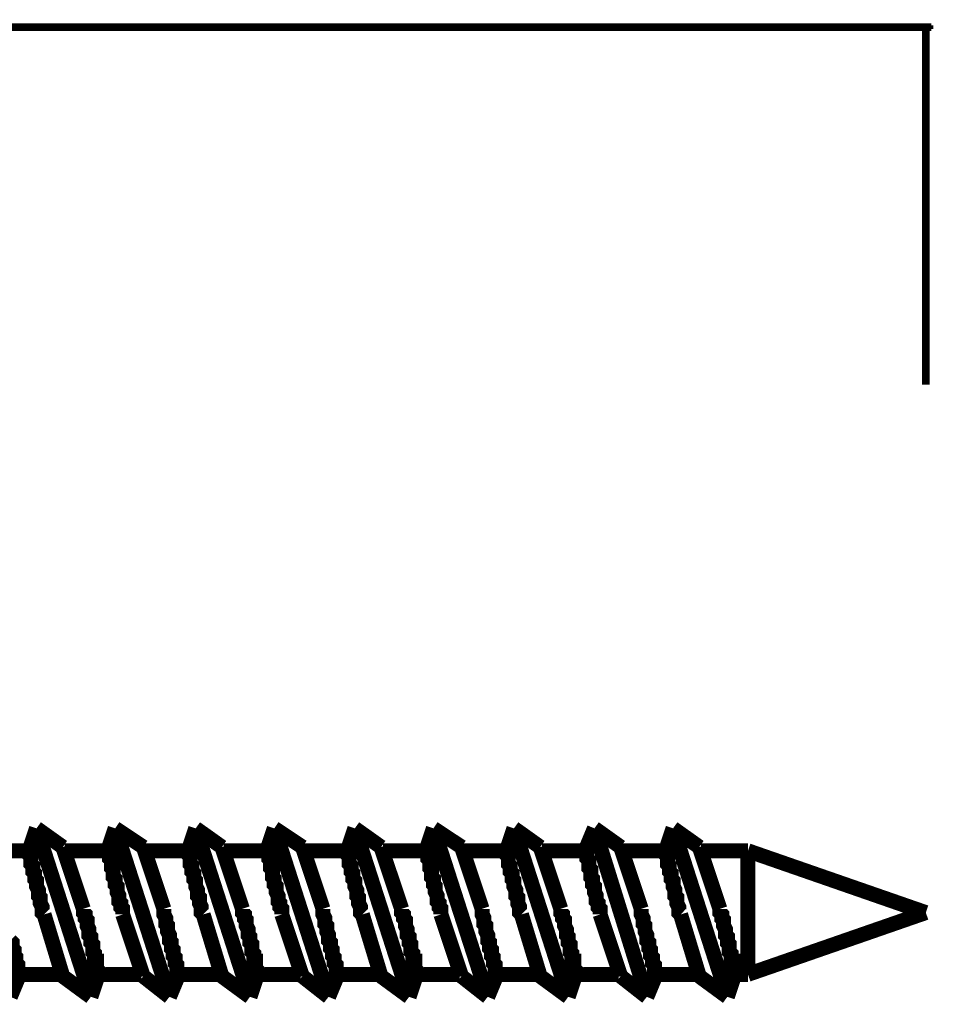
# Model space of a CAD drawing. Extents: x -31 to 252, y 33 to 231.
# Drawn here: x 183 to 193, y 86 to 97 of the extents above; entities that cross this region are included whole.
import ezdxf

# ---------------------------------------------------------------- set-up
doc = ezdxf.new("R2010")
doc.units = 0
doc.layers.add('LAYER_2', color=7, linetype='CONTINUOUS')

msp = doc.modelspace()

# ---------------------------------------------------------------- linework, layer by layer
at = {"layer": 'LAYER_2'}
for points, const_width in [([(193.1166, 97.0215), (193.1166, 97.0638)], 0.0847), ([(193.1378, 97.0003), (193.1378, 97.085)], 0.0847), ([(193.1589, 97.0003), (193.1589, 97.085)], 0.0847), ([(193.1801, 97.0003), (193.1801, 97.085)], 0.0847), ([(193.2013, 97.0215), (193.2013, 97.0638)], 0.0847), ([(193.1589, 97.0427), (173.1564, 97.0427)], 0.0847), ([(193.1589, 92.9998), (193.1589, 97.0427)], 0.0847), ([(183.1048, 87.9833), (183.0201, 87.7293)], 0.1693), ([(183.7186, 86.0783), (183.1048, 87.9833)], 0.1693), ([(183.4011, 87.7717), (183.1048, 87.9833)], 0.1693), ([(183.7186, 86.0783), (183.1048, 87.9833)], 0.1693), ([(183.9938, 87.9833), (183.9091, 87.7293)], 0.1693), ([(184.6076, 86.0783), (183.9938, 87.9833)], 0.1693), ([(184.3113, 87.7717), (183.9938, 87.9833)], 0.1693), ([(184.6076, 86.0783), (183.9938, 87.9833)], 0.1693), ([(184.9039, 87.9833), (184.8193, 87.7293)], 0.1693), ([(185.5178, 86.0783), (184.9039, 87.9833)], 0.1693), ([(185.2003, 87.7717), (184.9039, 87.9833)], 0.1693), ([(185.5178, 86.0783), (184.9039, 87.9833)], 0.1693), ([(185.7929, 87.9833), (185.7083, 87.7293)], 0.1693), ([(186.4068, 86.0783), (185.7929, 87.9833)], 0.1693), ([(186.1104, 87.7717), (185.7929, 87.9833)], 0.1693), ([(186.4068, 86.0783), (185.7929, 87.9833)], 0.1693), ([(186.7031, 87.9833), (186.6184, 87.7293)], 0.1693), ([(187.3169, 86.0783), (186.7031, 87.9833)], 0.1693), ([(186.9994, 87.7717), (186.7031, 87.9833)], 0.1693), ([(187.3169, 86.0783), (186.7031, 87.9833)], 0.1693), ([(187.5921, 87.9833), (187.5074, 87.7293)], 0.1693), ([(188.2059, 86.0783), (187.5921, 87.9833)], 0.1693), ([(187.9096, 87.7717), (187.5921, 87.9833)], 0.1693), ([(188.2059, 86.0783), (187.5921, 87.9833)], 0.1693), ([(188.5023, 87.9833), (188.4176, 87.7293)], 0.1693), ([(189.1161, 86.0783), (188.5023, 87.9833)], 0.1693), ([(188.7986, 87.7717), (188.5023, 87.9833)], 0.1693), ([(189.1161, 86.0783), (188.5023, 87.9833)], 0.1693), ([(189.4124, 87.9833), (189.3066, 87.7293)], 0.1693), ([(190.0051, 86.0783), (189.4124, 87.9833)], 0.1693), ([(189.7088, 87.7717), (189.4124, 87.9833)], 0.1693), ([(190.0051, 86.0783), (189.4124, 87.9833)], 0.1693), ([(190.3014, 87.9833), (190.2168, 87.7293)], 0.1693), ([(190.9153, 86.0783), (190.3014, 87.9833)], 0.1693), ([(190.5978, 87.7717), (190.3014, 87.9833)], 0.1693), ([(190.9153, 86.0783), (190.3014, 87.9833)], 0.1693), ([(183.6339, 87.0732), (183.4011, 87.7717)], 0.1693), ([(184.5441, 87.0732), (184.3113, 87.7716)], 0.1693), ([(185.4331, 87.0732), (185.2003, 87.7717)], 0.1693), ([(186.3433, 87.0732), (186.1104, 87.7717)], 0.1693), ([(187.2323, 87.0732), (186.9994, 87.7716)], 0.1693), ([(188.1424, 87.0732), (187.9096, 87.7717)], 0.1693), ([(189.0314, 87.0732), (188.7986, 87.7717)], 0.1693), ([(189.9416, 87.0732), (189.7088, 87.7717)], 0.1693), ([(190.8306, 87.0732), (190.5978, 87.7717)], 0.1693), ([(183.0201, 87.7293), (182.5121, 87.7293)], 0.1693), ([(183.0201, 87.7293), (183.0201, 87.7082), (183.0201, 87.687), (183.0413, 87.6658), (183.0413, 87.6447), (183.0413, 87.6235), (183.0413, 87.6023), (183.0413, 87.5812), (183.0624, 87.56), (183.0624, 87.5388), (183.0624, 87.5177), (183.0624, 87.4965), (183.0836, 87.4753), (183.0836, 87.433), (183.0836, 87.4118), (183.1048, 87.3907), (183.1048, 87.3483), (183.1048, 87.3272), (183.1259, 87.2848), (183.1259, 87.2637), (183.1259, 87.2213), (183.1471, 87.2002), (183.1471, 87.1578), (183.1471, 87.1367), (183.1683, 87.0943), (183.1683, 87.0732), (183.1683, 87.0308), (183.1894, 87.0097)], 0.1693), ([(183.1894, 87.0097), (183.1683, 87.0308), (183.1683, 87.0732), (183.1683, 87.0943), (183.1471, 87.1367), (183.1471, 87.1578), (183.1471, 87.2002), (183.1259, 87.2213), (183.1259, 87.2637), (183.1259, 87.2848), (183.1048, 87.3272), (183.1048, 87.3483), (183.1048, 87.3907), (183.0836, 87.4118), (183.0836, 87.433), (183.0836, 87.4753), (183.0624, 87.4965), (183.0624, 87.5177), (183.0624, 87.5388), (183.0624, 87.56), (183.0413, 87.5812), (183.0413, 87.6023), (183.0413, 87.6235), (183.0413, 87.6447), (183.0413, 87.6658), (183.0201, 87.687), (183.0201, 87.7082), (183.0201, 87.7293)], 0.1693), ([(183.9091, 87.7293), (183.4223, 87.7293)], 0.1693), ([(183.9091, 87.7293), (183.9303, 87.7293), (183.9303, 87.7082), (183.9303, 87.687), (183.9303, 87.6658)], 0.1693), ([(184.0784, 87.0097), (184.0784, 87.0308), (184.0784, 87.0732), (184.0573, 87.0943), (184.0573, 87.1366), (184.0361, 87.1578), (184.0361, 87.2002), (184.0361, 87.2213), (184.0149, 87.2636), (184.0149, 87.2848), (184.0149, 87.3272), (183.9938, 87.3483), (183.9938, 87.3906), (183.9938, 87.4118), (183.9726, 87.433), (183.9726, 87.4753), (183.9726, 87.4965), (183.9726, 87.5176), (183.9515, 87.5388), (183.9515, 87.56), (183.9515, 87.5812), (183.9515, 87.6023), (183.9515, 87.6235), (183.9303, 87.6446), (183.9303, 87.6658), (183.9303, 87.687), (183.9303, 87.7082), (183.9303, 87.7293), (183.9091, 87.7293)], 0.1693), ([(183.9303, 87.6658), (183.9303, 87.6447), (183.9514, 87.6235), (183.9514, 87.6023), (183.9514, 87.5812), (183.9514, 87.56), (183.9514, 87.5388), (183.9726, 87.5177), (183.9726, 87.4965), (183.9726, 87.4753), (183.9726, 87.433), (183.9938, 87.4118), (183.9938, 87.3907), (183.9938, 87.3483), (184.0149, 87.3272), (184.0149, 87.2848), (184.0149, 87.2637), (184.0361, 87.2213), (184.0361, 87.2002), (184.0361, 87.1578), (184.0573, 87.1367), (184.0573, 87.0943), (184.0784, 87.0732), (184.0784, 87.0308), (184.0784, 87.0097)], 0.1693), ([(184.8193, 87.7293), (184.3113, 87.7293)], 0.1693), ([(184.8193, 87.7293), (184.8193, 87.7082), (184.8193, 87.687), (184.8404, 87.6658), (184.8404, 87.6447), (184.8404, 87.6235), (184.8404, 87.6023), (184.8404, 87.5812), (184.8616, 87.56), (184.8616, 87.5388), (184.8616, 87.5177), (184.8616, 87.4965), (184.8828, 87.4753), (184.8828, 87.433), (184.8828, 87.4118), (184.9039, 87.3907), (184.9039, 87.3483), (184.9039, 87.3272), (184.9251, 87.2848), (184.9251, 87.2637), (184.9251, 87.2213), (184.9463, 87.2002), (184.9463, 87.1578), (184.9463, 87.1367), (184.9674, 87.0943), (184.9674, 87.0732), (184.9674, 87.0308), (184.9886, 87.0097)], 0.1693), ([(184.9886, 87.0097), (184.9674, 87.0308), (184.9674, 87.0732), (184.9674, 87.0943), (184.9463, 87.1367), (184.9463, 87.1578), (184.9463, 87.2002), (184.9251, 87.2213), (184.9251, 87.2637), (184.9251, 87.2848), (184.9039, 87.3272), (184.9039, 87.3483), (184.9039, 87.3907), (184.8828, 87.4118), (184.8828, 87.433), (184.8828, 87.4753), (184.8616, 87.4965), (184.8616, 87.5177), (184.8616, 87.5388), (184.8616, 87.56), (184.8404, 87.5812), (184.8404, 87.6023), (184.8404, 87.6235), (184.8404, 87.6447), (184.8404, 87.6658), (184.8193, 87.687), (184.8193, 87.7082), (184.8193, 87.7293)], 0.1693), ([(185.7083, 87.7293), (185.2214, 87.7293)], 0.1693), ([(185.7083, 87.7293), (185.7294, 87.7293), (185.7294, 87.7082), (185.7294, 87.687), (185.7294, 87.6658), (185.7294, 87.6447), (185.7506, 87.6235), (185.7506, 87.6023), (185.7506, 87.5812), (185.7506, 87.56), (185.7506, 87.5388), (185.7718, 87.5177), (185.7718, 87.4965), (185.7718, 87.4753), (185.7718, 87.433), (185.7929, 87.4118), (185.7929, 87.3907), (185.7929, 87.3483), (185.8141, 87.3272), (185.8141, 87.2848), (185.8141, 87.2637), (185.8353, 87.2213), (185.8353, 87.2002), (185.8353, 87.1578), (185.8564, 87.1367), (185.8564, 87.0943), (185.8776, 87.0732), (185.8776, 87.0308), (185.8776, 87.0097)], 0.1693), ([(185.7929, 87.3483), (185.7929, 87.3907), (185.7929, 87.4118), (185.7718, 87.433), (185.7718, 87.4753), (185.7718, 87.4965), (185.7718, 87.5177), (185.7506, 87.5388), (185.7506, 87.56), (185.7506, 87.5812), (185.7506, 87.6023), (185.7506, 87.6235), (185.7294, 87.6447), (185.7294, 87.6658), (185.7294, 87.687), (185.7294, 87.7082), (185.7294, 87.7293), (185.7083, 87.7293)], 0.1693), ([(186.6184, 87.7293), (186.1104, 87.7293)], 0.1693), ([(186.6184, 87.7293), (186.6184, 87.7082), (186.6184, 87.687), (186.6396, 87.6658), (186.6396, 87.6447), (186.6396, 87.6235), (186.6396, 87.6023), (186.6396, 87.5812), (186.6608, 87.56), (186.6608, 87.5388), (186.6608, 87.5177), (186.6608, 87.4965), (186.6819, 87.4753), (186.6819, 87.433), (186.6819, 87.4118), (186.7031, 87.3907), (186.7031, 87.3483), (186.7031, 87.3272), (186.7243, 87.2848), (186.7243, 87.2637), (186.7243, 87.2213), (186.7454, 87.2002), (186.7454, 87.1578), (186.7454, 87.1367), (186.7666, 87.0943), (186.7666, 87.0732), (186.7666, 87.0308), (186.7878, 87.0097)], 0.1693), ([(186.7878, 87.0097), (186.7666, 87.0308), (186.7666, 87.0732), (186.7666, 87.0943), (186.7454, 87.1366), (186.7454, 87.1578), (186.7454, 87.2002), (186.7243, 87.2213), (186.7243, 87.2636), (186.7243, 87.2848), (186.7031, 87.3272), (186.7031, 87.3483), (186.7031, 87.3906), (186.6819, 87.4118), (186.6819, 87.433), (186.6819, 87.4753), (186.6608, 87.4965), (186.6608, 87.5176), (186.6608, 87.5388), (186.6608, 87.56), (186.6396, 87.5812), (186.6396, 87.6023), (186.6396, 87.6235), (186.6396, 87.6446), (186.6396, 87.6658), (186.6184, 87.687), (186.6184, 87.7082), (186.6184, 87.7293)], 0.1693), ([(187.5074, 87.7293), (187.0206, 87.7293)], 0.1693), ([(187.5074, 87.7293), (187.5286, 87.7293), (187.5286, 87.7082), (187.5286, 87.687), (187.5286, 87.6658), (187.5286, 87.6447), (187.5498, 87.6235), (187.5498, 87.6023), (187.5498, 87.5812), (187.5498, 87.56), (187.5498, 87.5388), (187.5709, 87.5177), (187.5709, 87.4965), (187.5709, 87.4753), (187.5709, 87.433), (187.5921, 87.4118), (187.5921, 87.3907), (187.5921, 87.3483), (187.6133, 87.3272), (187.6133, 87.2848), (187.6133, 87.2637), (187.6344, 87.2213), (187.6344, 87.2002), (187.6344, 87.1578), (187.6556, 87.1367), (187.6556, 87.0943), (187.6768, 87.0732), (187.6768, 87.0308), (187.6768, 87.0097)], 0.1693), ([(187.6768, 87.0097), (187.6768, 87.0308), (187.6768, 87.0732), (187.6556, 87.0943), (187.6556, 87.1367), (187.6344, 87.1578), (187.6344, 87.2002), (187.6344, 87.2213), (187.6133, 87.2637), (187.6133, 87.2848), (187.6133, 87.3272), (187.5921, 87.3483), (187.5921, 87.3907), (187.5921, 87.4118), (187.5709, 87.433), (187.5709, 87.4753), (187.5709, 87.4965), (187.5709, 87.5177), (187.5498, 87.5388), (187.5498, 87.56), (187.5498, 87.5812), (187.5498, 87.6023), (187.5498, 87.6235), (187.5286, 87.6447), (187.5286, 87.6658), (187.5286, 87.687), (187.5286, 87.7082), (187.5286, 87.7293), (187.5074, 87.7293)], 0.1693), ([(188.4176, 87.7293), (187.9096, 87.7293)], 0.1693), ([(188.4176, 87.7293), (188.4176, 87.7082), (188.4176, 87.687), (188.4388, 87.6658), (188.4388, 87.6447), (188.4388, 87.6235), (188.4388, 87.6023), (188.4388, 87.5812), (188.4599, 87.56), (188.4599, 87.5388), (188.4599, 87.5177), (188.4599, 87.4965), (188.4811, 87.4753), (188.4811, 87.433), (188.4811, 87.4118), (188.5023, 87.3907), (188.5023, 87.3483), (188.5023, 87.3272), (188.5234, 87.2848), (188.5234, 87.2637), (188.5234, 87.2213), (188.5446, 87.2002), (188.5446, 87.1578), (188.5446, 87.1367), (188.5658, 87.0943), (188.5658, 87.0732), (188.5658, 87.0308), (188.5869, 87.0097)], 0.1693), ([(188.4388, 87.6658), (188.4176, 87.687), (188.4176, 87.7082), (188.4176, 87.7293)], 0.1693), ([(188.5869, 87.0097), (188.5658, 87.0308), (188.5658, 87.0732), (188.5658, 87.0943), (188.5446, 87.1367), (188.5446, 87.1578), (188.5446, 87.2002), (188.5234, 87.2213), (188.5234, 87.2637), (188.5234, 87.2848), (188.5023, 87.3272), (188.5023, 87.3483), (188.5023, 87.3907), (188.4811, 87.4118), (188.4811, 87.433), (188.4811, 87.4753), (188.4599, 87.4965), (188.4599, 87.5177), (188.4599, 87.5388), (188.4599, 87.56), (188.4388, 87.5812), (188.4388, 87.6023), (188.4388, 87.6235), (188.4388, 87.6447), (188.4388, 87.6658)], 0.1693), ([(189.3066, 87.7293), (188.8198, 87.7293)], 0.1693), ([(189.3066, 87.7293), (189.3278, 87.7293), (189.3278, 87.7082), (189.3278, 87.687), (189.3278, 87.6658), (189.3278, 87.6447), (189.3489, 87.6235), (189.3489, 87.6023), (189.3489, 87.5812), (189.3489, 87.56), (189.3489, 87.5388), (189.3701, 87.5177), (189.3701, 87.4965), (189.3701, 87.4753), (189.3701, 87.433), (189.3913, 87.4118), (189.3913, 87.3907), (189.3913, 87.3483), (189.4124, 87.3272), (189.4124, 87.2848), (189.4124, 87.2637), (189.4336, 87.2213), (189.4336, 87.2002), (189.4336, 87.1578), (189.4548, 87.1367), (189.4548, 87.0943), (189.4759, 87.0732), (189.4759, 87.0308), (189.4759, 87.0097)], 0.1693), ([(189.4759, 87.0097), (189.4759, 87.0308), (189.4759, 87.0732), (189.4548, 87.0943), (189.4548, 87.1367), (189.4336, 87.1578), (189.4336, 87.2002), (189.4336, 87.2213), (189.4124, 87.2637), (189.4124, 87.2848), (189.4124, 87.3272), (189.3913, 87.3483), (189.3913, 87.3907), (189.3913, 87.4118), (189.3701, 87.433), (189.3701, 87.4753), (189.3701, 87.4965), (189.3701, 87.5177), (189.3489, 87.5388), (189.3489, 87.56), (189.3489, 87.5812), (189.3489, 87.6023), (189.3489, 87.6235), (189.3278, 87.6447), (189.3278, 87.6658), (189.3278, 87.687), (189.3278, 87.7082), (189.3278, 87.7293), (189.3066, 87.7293)], 0.1693), ([(190.2168, 87.7293), (189.7088, 87.7293)], 0.1693), ([(190.2168, 87.7293), (190.2168, 87.7082), (190.2168, 87.687), (190.2379, 87.6658), (190.2379, 87.6447), (190.2379, 87.6235), (190.2379, 87.6023), (190.2379, 87.5812), (190.2591, 87.56), (190.2591, 87.5388), (190.2591, 87.5177), (190.2591, 87.4965), (190.2803, 87.4753), (190.2803, 87.433), (190.2803, 87.4118), (190.3014, 87.3907), (190.3014, 87.3483), (190.3014, 87.3272), (190.3226, 87.2848), (190.3226, 87.2637), (190.3226, 87.2213), (190.3438, 87.2002), (190.3438, 87.1578), (190.3438, 87.1367), (190.3649, 87.0943), (190.3649, 87.0732), (190.3649, 87.0308), (190.3861, 87.0097)], 0.1693), ([(190.3861, 87.0097), (190.3649, 87.0308), (190.3649, 87.0732), (190.3649, 87.0943), (190.3438, 87.1367), (190.3438, 87.1578), (190.3438, 87.2002), (190.3226, 87.2213), (190.3226, 87.2637), (190.3226, 87.2848), (190.3014, 87.3272), (190.3014, 87.3483), (190.3014, 87.3907), (190.2803, 87.4118), (190.2803, 87.433), (190.2803, 87.4753), (190.2591, 87.4965), (190.2591, 87.5177), (190.2591, 87.5388), (190.2591, 87.56), (190.2379, 87.5812), (190.2379, 87.6023), (190.2379, 87.6235), (190.2379, 87.6447), (190.2379, 87.6658), (190.2168, 87.687), (190.2168, 87.7082), (190.2168, 87.7293)], 0.1693), ([(191.1481, 87.7293), (190.6189, 87.7293)], 0.1693), ([(193.1589, 87.0308), (191.1481, 87.7293)], 0.1693), ([(191.1481, 86.3323), (191.1481, 87.7293)], 0.1693), ([(191.1481, 86.3323), (191.1481, 87.7293)], 0.1693), ([(185.8776, 87.0096), (185.8776, 87.0308), (185.8776, 87.0731), (185.8564, 87.0943), (185.8564, 87.1366), (185.8353, 87.1578), (185.8353, 87.2001), (185.8353, 87.2213), (185.8141, 87.2636), (185.8141, 87.2848), (185.8141, 87.3271), (185.7929, 87.3483)], 0.1693), ([(183.1894, 87.0097), (183.4011, 86.3112)], 0.1693), ([(184.2901, 86.3323), (183.8033, 86.3323), (183.8033, 86.3535), (183.8033, 86.3747), (183.7821, 86.3958), (183.7821, 86.417), (183.7821, 86.4382), (183.7821, 86.4593), (183.7821, 86.4805), (183.7609, 86.4805), (183.7609, 86.5228), (183.7609, 86.544), (183.7609, 86.5652), (183.7398, 86.5863), (183.7398, 86.6075), (183.7398, 86.6287), (183.7398, 86.671), (183.7186, 86.6922), (183.7186, 86.7133), (183.7186, 86.7557), (183.6974, 86.7768), (183.6974, 86.8192), (183.6974, 86.8403), (183.6763, 86.8827), (183.6763, 86.9038), (183.6763, 86.9462), (183.6551, 86.9673), (183.6551, 87.0097), (183.6339, 87.0308), (183.6339, 87.0732)], 0.1693), ([(183.6339, 87.0732), (183.6339, 87.0308), (183.6551, 87.0097), (183.6551, 86.9673), (183.6763, 86.9462), (183.6763, 86.9038), (183.6763, 86.8827), (183.6974, 86.8403), (183.6974, 86.8192), (183.6974, 86.7768), (183.7186, 86.7557), (183.7186, 86.7133), (183.7186, 86.6922), (183.7398, 86.671), (183.7398, 86.6287), (183.7398, 86.6075), (183.7398, 86.5863), (183.7609, 86.5652), (183.7609, 86.544), (183.7609, 86.5228), (183.7609, 86.4805), (183.7821, 86.4805), (183.7821, 86.4593), (183.7821, 86.4382), (183.7821, 86.417), (183.7821, 86.3958), (183.8033, 86.3747), (183.8033, 86.3535), (183.8033, 86.3323)], 0.1693), ([(184.0784, 87.0097), (184.3113, 86.3112)], 0.1693), ([(185.2003, 86.3323), (184.7134, 86.3323), (184.6923, 86.3323), (184.6923, 86.3535), (184.6923, 86.3747), (184.6923, 86.3958), (184.6923, 86.417), (184.6923, 86.4382), (184.6711, 86.4593), (184.6711, 86.4805), (184.6711, 86.5228), (184.6499, 86.544), (184.6499, 86.5652), (184.6499, 86.5863), (184.6499, 86.6075), (184.6288, 86.6287), (184.6288, 86.671), (184.6288, 86.6922), (184.6076, 86.7133), (184.6076, 86.7557), (184.6076, 86.7768), (184.5864, 86.8192), (184.5864, 86.8403), (184.5864, 86.8827), (184.5653, 86.9038), (184.5653, 86.9462), (184.5653, 86.9673), (184.5441, 87.0097), (184.5441, 87.0308), (184.5441, 87.0732)], 0.1693), ([(184.5441, 87.0732), (184.5441, 87.0308), (184.5441, 87.0096), (184.5653, 86.9673), (184.5653, 86.9462), (184.5653, 86.9038), (184.5865, 86.8826), (184.5865, 86.8403), (184.5865, 86.8192), (184.6076, 86.7768), (184.6076, 86.7556), (184.6076, 86.7133), (184.6288, 86.6922), (184.6288, 86.671), (184.6288, 86.6286), (184.6499, 86.6075), (184.6499, 86.5863), (184.6499, 86.5652), (184.6499, 86.544), (184.6711, 86.5228), (184.6711, 86.4805), (184.6711, 86.4593), (184.6923, 86.4382), (184.6923, 86.417), (184.6923, 86.3958), (184.6923, 86.3746), (184.6923, 86.3535), (184.6923, 86.3323)], 0.1693), ([(184.9886, 87.0097), (185.2003, 86.3112)], 0.1693), ([(185.4966, 86.7768), (185.4966, 86.8192), (185.4966, 86.8403), (185.4754, 86.8827), (185.4754, 86.9038), (185.4754, 86.9462), (185.4543, 86.9673), (185.4543, 87.0097), (185.4331, 87.0308), (185.4331, 87.0732)], 0.1693), ([(185.4331, 87.0732), (185.4331, 87.0308), (185.4543, 87.0097), (185.4543, 86.9673), (185.4754, 86.9462), (185.4754, 86.9038), (185.4754, 86.8827), (185.4966, 86.8403), (185.4966, 86.8192), (185.4966, 86.7768), (185.5178, 86.7557), (185.5178, 86.7133), (185.5178, 86.6922), (185.5389, 86.671), (185.5389, 86.6287), (185.5389, 86.6075), (185.5389, 86.5863), (185.5601, 86.5652), (185.5601, 86.544), (185.5601, 86.5228), (185.5601, 86.4805), (185.5813, 86.4805), (185.5813, 86.4593), (185.5813, 86.4382), (185.5813, 86.417), (185.5813, 86.3958), (185.6024, 86.3747), (185.6024, 86.3535), (185.6024, 86.3323)], 0.1693), ([(185.8776, 87.0097), (186.1104, 86.3112)], 0.1693), ([(186.9994, 86.3323), (186.5126, 86.3323), (186.4914, 86.3323), (186.4914, 86.3535), (186.4914, 86.3747), (186.4914, 86.3958), (186.4914, 86.417), (186.4914, 86.4382), (186.4703, 86.4593), (186.4703, 86.4805), (186.4703, 86.5228), (186.4491, 86.544), (186.4491, 86.5652), (186.4491, 86.5863), (186.4491, 86.6075), (186.4279, 86.6287), (186.4279, 86.671), (186.4279, 86.6922), (186.4068, 86.7133), (186.4068, 86.7557), (186.4068, 86.7768), (186.3856, 86.8192), (186.3856, 86.8403), (186.3856, 86.8827), (186.3644, 86.9038), (186.3644, 86.9462), (186.3644, 86.9673), (186.3433, 87.0097), (186.3433, 87.0308), (186.3433, 87.0732)], 0.1693), ([(186.3433, 87.0732), (186.3433, 87.0308), (186.3433, 87.0097), (186.3644, 86.9673), (186.3644, 86.9462), (186.3644, 86.9038), (186.3856, 86.8827), (186.3856, 86.8403), (186.3856, 86.8192), (186.4068, 86.7768), (186.4068, 86.7557), (186.4068, 86.7133), (186.4279, 86.6922), (186.4279, 86.671), (186.4279, 86.6287), (186.4491, 86.6075), (186.4491, 86.5863), (186.4491, 86.5652), (186.4491, 86.544), (186.4703, 86.5228), (186.4703, 86.4805), (186.4703, 86.4593), (186.4914, 86.4382), (186.4914, 86.417), (186.4914, 86.3958), (186.4914, 86.3747), (186.4914, 86.3535), (186.4914, 86.3323), (186.5126, 86.3323)], 0.1693), ([(186.7878, 87.0097), (186.9994, 86.3112)], 0.1693), ([(187.8884, 86.3323), (187.4016, 86.3323), (187.4016, 86.3535), (187.4016, 86.3747), (187.3804, 86.3958), (187.3804, 86.417), (187.3804, 86.4382), (187.3804, 86.4593), (187.3804, 86.4805), (187.3593, 86.4805), (187.3593, 86.5228), (187.3593, 86.544), (187.3593, 86.5652), (187.3381, 86.5863), (187.3381, 86.6075), (187.3381, 86.6287), (187.3381, 86.671), (187.3169, 86.6922), (187.3169, 86.7133), (187.3169, 86.7557), (187.2958, 86.7768), (187.2958, 86.8192), (187.2958, 86.8403), (187.2746, 86.8827), (187.2746, 86.9038), (187.2746, 86.9462), (187.2534, 86.9673), (187.2534, 87.0097), (187.2323, 87.0308), (187.2323, 87.0732)], 0.1693), ([(187.2323, 87.0732), (187.2323, 87.0308), (187.2534, 87.0096), (187.2534, 86.9673), (187.2746, 86.9462), (187.2746, 86.9038), (187.2746, 86.8826), (187.2958, 86.8403), (187.2958, 86.8192), (187.2958, 86.7768), (187.3169, 86.7556), (187.3169, 86.7133), (187.3169, 86.6922), (187.3381, 86.671), (187.3381, 86.6286), (187.3381, 86.6075), (187.3381, 86.5863), (187.3593, 86.5652), (187.3593, 86.544), (187.3593, 86.5228), (187.3593, 86.4805), (187.3804, 86.4805), (187.3804, 86.4593), (187.3804, 86.4382), (187.3804, 86.417), (187.3804, 86.3958), (187.4016, 86.3746), (187.4016, 86.3535), (187.4016, 86.3323)], 0.1693), ([(187.6768, 87.0097), (187.9096, 86.3112)], 0.1693), ([(188.3118, 86.3323), (188.2906, 86.3323), (188.2906, 86.3535), (188.2906, 86.3747), (188.2906, 86.3958), (188.2906, 86.417), (188.2906, 86.4382), (188.2694, 86.4593), (188.2694, 86.4805), (188.2694, 86.5228), (188.2483, 86.544), (188.2483, 86.5652), (188.2483, 86.5863), (188.2483, 86.6075), (188.2271, 86.6287), (188.2271, 86.671), (188.2271, 86.6922), (188.2059, 86.7133), (188.2059, 86.7557), (188.2059, 86.7768), (188.1848, 86.8192), (188.1848, 86.8403), (188.1848, 86.8827), (188.1636, 86.9038), (188.1636, 86.9462), (188.1636, 86.9673), (188.1424, 87.0097), (188.1424, 87.0308), (188.1424, 87.0732)], 0.1693), ([(188.1424, 87.0732), (188.1424, 87.0308), (188.1424, 87.0097), (188.1636, 86.9673), (188.1636, 86.9462), (188.1636, 86.9038), (188.1848, 86.8827), (188.1848, 86.8403), (188.1848, 86.8192), (188.2059, 86.7768), (188.2059, 86.7557), (188.2059, 86.7133), (188.2271, 86.6922), (188.2271, 86.671), (188.2271, 86.6287), (188.2483, 86.6075), (188.2483, 86.5863), (188.2483, 86.5652), (188.2483, 86.544), (188.2694, 86.5228), (188.2694, 86.4805), (188.2694, 86.4593), (188.2906, 86.4382), (188.2906, 86.417), (188.2906, 86.3958), (188.2906, 86.3747), (188.2906, 86.3535), (188.2906, 86.3323), (188.3118, 86.3323)], 0.1693), ([(188.5869, 87.0097), (188.7986, 86.3112)], 0.1693), ([(189.6876, 86.3323), (189.2008, 86.3323), (189.2008, 86.3535), (189.2008, 86.3747), (189.1796, 86.3958), (189.1796, 86.417), (189.1796, 86.4382), (189.1796, 86.4593), (189.1796, 86.4805), (189.1584, 86.4805), (189.1584, 86.5228), (189.1584, 86.544), (189.1584, 86.5652), (189.1373, 86.5863), (189.1373, 86.6075), (189.1373, 86.6287), (189.1373, 86.671), (189.1161, 86.6922), (189.1161, 86.7133), (189.1161, 86.7557), (189.0949, 86.7768), (189.0949, 86.8192), (189.0949, 86.8403), (189.0738, 86.8827), (189.0738, 86.9038), (189.0738, 86.9462), (189.0526, 86.9673), (189.0526, 87.0097), (189.0314, 87.0308), (189.0314, 87.0732)], 0.1693), ([(189.0314, 87.0732), (189.0314, 87.0308), (189.0526, 87.0097), (189.0526, 86.9673), (189.0738, 86.9462), (189.0738, 86.9038), (189.0738, 86.8827), (189.0949, 86.8403), (189.0949, 86.8192), (189.0949, 86.7768), (189.1161, 86.7557), (189.1161, 86.7133), (189.1161, 86.6922), (189.1373, 86.671), (189.1373, 86.6287), (189.1373, 86.6075), (189.1373, 86.5863), (189.1584, 86.5652), (189.1584, 86.544), (189.1584, 86.5228), (189.1584, 86.4805), (189.1796, 86.4805), (189.1796, 86.4593), (189.1796, 86.4382), (189.1796, 86.417), (189.1796, 86.3958), (189.2008, 86.3747), (189.2008, 86.3535), (189.2008, 86.3323)], 0.1693), ([(189.4759, 87.0097), (189.7088, 86.3112)], 0.1693), ([(190.5978, 86.3323), (190.1109, 86.3323), (190.0898, 86.3323), (190.0898, 86.3535), (190.0898, 86.3747), (190.0898, 86.3958), (190.0898, 86.417), (190.0898, 86.4382), (190.0686, 86.4593), (190.0686, 86.4805), (190.0686, 86.5228), (190.0474, 86.544), (190.0474, 86.5652), (190.0474, 86.5863), (190.0474, 86.6075), (190.0263, 86.6287), (190.0263, 86.671), (190.0263, 86.6922), (190.0051, 86.7133), (190.0051, 86.7557), (190.0051, 86.7768), (189.9839, 86.8192), (189.9839, 86.8403), (189.9839, 86.8827), (189.9628, 86.9038), (189.9628, 86.9462), (189.9628, 86.9673), (189.9416, 87.0097), (189.9416, 87.0308), (189.9416, 87.0732)], 0.1693), ([(189.9416, 87.0732), (189.9416, 87.0308), (189.9416, 87.0097), (189.9628, 86.9673), (189.9628, 86.9462), (189.9628, 86.9038), (189.9839, 86.8827), (189.9839, 86.8403), (189.9839, 86.8192), (190.0051, 86.7768), (190.0051, 86.7557), (190.0051, 86.7133), (190.0263, 86.6922), (190.0263, 86.671), (190.0263, 86.6287), (190.0474, 86.6075), (190.0474, 86.5863), (190.0474, 86.5652), (190.0474, 86.544), (190.0686, 86.5228), (190.0686, 86.4805), (190.0686, 86.4593), (190.0898, 86.4382), (190.0898, 86.417), (190.0898, 86.3958), (190.0898, 86.3747), (190.0898, 86.3535), (190.0898, 86.3323), (190.1109, 86.3323)], 0.1693), ([(190.3861, 87.0097), (190.5978, 86.3112)], 0.1693), ([(190.9788, 86.3958), (190.9788, 86.417), (190.9788, 86.4382), (190.9788, 86.4593), (190.9788, 86.4805), (190.9576, 86.4805), (190.9576, 86.5228), (190.9576, 86.544), (190.9576, 86.5652), (190.9364, 86.5863), (190.9364, 86.6075), (190.9364, 86.6287), (190.9364, 86.671), (190.9153, 86.6922), (190.9153, 86.7133), (190.9153, 86.7557), (190.8941, 86.7768), (190.8941, 86.8192), (190.8941, 86.8403), (190.8729, 86.8827), (190.8729, 86.9038), (190.8729, 86.9462), (190.8518, 86.9673), (190.8518, 87.0097), (190.8306, 87.0308), (190.8306, 87.0732)], 0.1693), ([(190.8306, 87.0732), (190.8306, 87.0308), (190.8518, 87.0097), (190.8518, 86.9673), (190.8729, 86.9462), (190.8729, 86.9038), (190.8729, 86.8827), (190.8941, 86.8403), (190.8941, 86.8192), (190.8941, 86.7768), (190.9153, 86.7557), (190.9153, 86.7133), (190.9153, 86.6922), (190.9364, 86.671), (190.9364, 86.6287), (190.9364, 86.6075), (190.9364, 86.5863), (190.9576, 86.5652), (190.9576, 86.544), (190.9576, 86.5228), (190.9576, 86.4805), (190.9788, 86.4805), (190.9788, 86.4593), (190.9788, 86.4382), (190.9788, 86.417), (190.9788, 86.3958), (190.9999, 86.3747), (190.9999, 86.3535), (190.9999, 86.3323)], 0.1693), ([(191.1481, 86.3323), (193.1589, 87.0308)], 0.1693), ([(186.0893, 86.3323), (185.6024, 86.3323), (185.6024, 86.3535), (185.6024, 86.3747), (185.5813, 86.3958), (185.5813, 86.417), (185.5813, 86.4382), (185.5813, 86.4593), (185.5813, 86.4805), (185.5601, 86.4805), (185.5601, 86.5228), (185.5601, 86.544), (185.5601, 86.5652), (185.5389, 86.5863), (185.5389, 86.6075), (185.5389, 86.6287), (185.5389, 86.671), (185.5178, 86.6922), (185.5178, 86.7133), (185.5178, 86.7557), (185.4966, 86.7768)], 0.1693), ([(183.4011, 86.3323), (182.9143, 86.3323), (182.8931, 86.3323), (182.8931, 86.3535), (182.8931, 86.3747), (182.8931, 86.3958), (182.8931, 86.417), (182.8931, 86.4382), (182.8719, 86.4593), (182.8719, 86.4805), (182.8719, 86.5228), (182.8508, 86.544), (182.8508, 86.5652), (182.8508, 86.5863), (182.8508, 86.6075), (182.8296, 86.6287), (182.8296, 86.671), (182.8296, 86.6922), (182.8084, 86.7133)], 0.1693), ([(182.8084, 86.7133), (182.8296, 86.6922), (182.8296, 86.671), (182.8296, 86.6287), (182.8508, 86.6075), (182.8508, 86.5863), (182.8508, 86.5652), (182.8508, 86.544), (182.8719, 86.5228), (182.8719, 86.4805), (182.8719, 86.4593), (182.8931, 86.4382), (182.8931, 86.417), (182.8931, 86.3958), (182.8931, 86.3747), (182.8931, 86.3535), (182.8931, 86.3323), (182.9143, 86.3323)], 0.1693), ([(182.8084, 86.0783), (182.9143, 86.3323)], 0.1693), ([(183.7186, 86.0783), (183.8033, 86.3323)], 0.1693), ([(184.6076, 86.0783), (184.7134, 86.3323)], 0.1693), ([(184.6923, 86.3323), (184.7134, 86.3323)], 0.1693), ([(185.5178, 86.0783), (185.6024, 86.3323)], 0.1693), ([(186.4068, 86.0783), (186.5126, 86.3323)], 0.1693), ([(187.3169, 86.0783), (187.4016, 86.3323)], 0.1693), ([(188.2059, 86.0783), (188.3118, 86.3323)], 0.1693), ([(188.7986, 86.3323), (188.3118, 86.3323)], 0.1693), ([(189.1161, 86.0783), (189.2008, 86.3323)], 0.1693), ([(190.0051, 86.0783), (190.1109, 86.3323)], 0.1693), ([(190.9153, 86.0783), (190.9999, 86.3323)], 0.1693), ([(191.1481, 86.3323), (190.9999, 86.3323), (190.9999, 86.3535), (190.9999, 86.3746), (190.9788, 86.3958)], 0.1693), ([(183.4011, 86.3112), (183.7186, 86.0783)], 0.1693), ([(184.3113, 86.3112), (184.6076, 86.0783)], 0.1693), ([(185.2003, 86.3112), (185.5178, 86.0783)], 0.1693), ([(186.1104, 86.3112), (186.4068, 86.0783)], 0.1693), ([(186.9994, 86.3112), (187.3169, 86.0783)], 0.1693), ([(187.9096, 86.3112), (188.2059, 86.0783)], 0.1693), ([(188.7986, 86.3112), (189.1161, 86.0783)], 0.1693), ([(189.7088, 86.3112), (190.0051, 86.0783)], 0.1693), ([(190.5978, 86.3112), (190.9153, 86.0783)], 0.1693)]:
    msp.add_lwpolyline(points, dxfattribs=dict(at, const_width=const_width))

doc.saveas('drawing.dxf')
